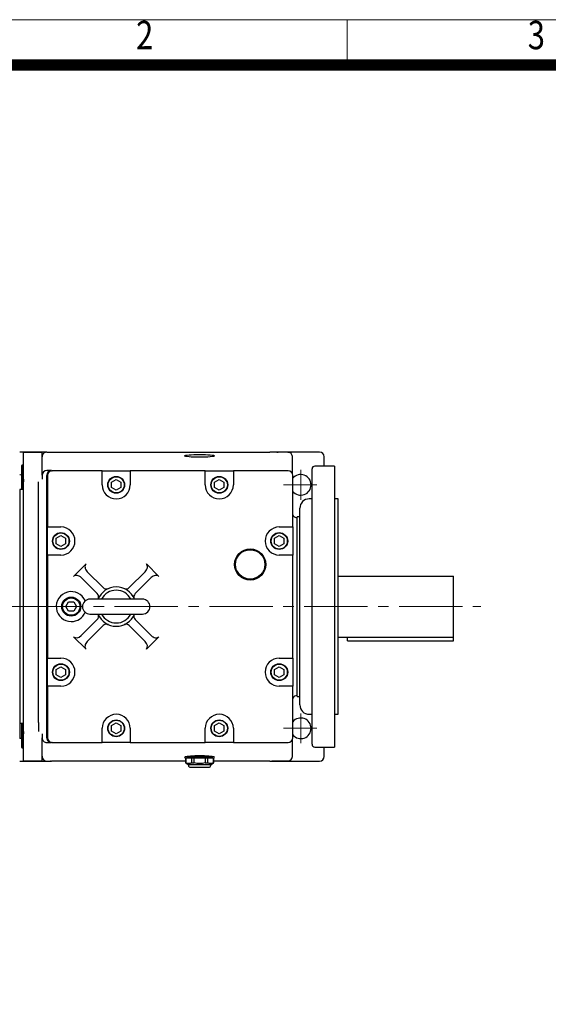
# Model space of a CAD drawing. Units: millimetres. Extents: x 2316 to 4470, y 14 to 3196.
# Drawn here: x 2838 to 3402, y 2145 to 3196 of the extents above; entities that cross this region are included whole.
import ezdxf
from ezdxf.enums import TextEntityAlignment as Align

# ---------------------------------------------------------------- set-up
doc = ezdxf.new("R2010")
doc.units = ezdxf.units.MM
doc.header["$LTSCALE"] = 90
doc.linetypes.add('CENTER2', pattern=[1.125, 0.75, -0.125, 0.125, -0.125])
doc.layers.get('0').update_dxf_attribs({"linetype": 'CONTINUOUS', "lineweight": 30})
for name, color, linetype, lineweight in [('C', 1, 'CENTER2', 9), ('CENTER LINE', 1, 'CENTER2', 9), ('D', 7, 'CONTINUOUS', 9), ('O', 3, 'CONTINUOUS', 30)]:
    doc.layers.add(name, color=color, linetype=linetype, lineweight=lineweight)
doc.styles.add('ROMANS', font='romans.shx', dxfattribs={"width": 0.7, "height": 3.5, "bigfont": 'whgtxt.shx'})

# ---------------------------------------------------------------- blocks, each defined once
blk = doc.blocks.new('HS_A4양식_S(297X210MM)')
at = {"color": 0}
blk.add_line((18, 277), (196, 277), dxfattribs=at)
blk.add_line((18, 277), (196, 277), dxfattribs=at)
for p, q in [((90, 277), (90, 273.036)), ((196, 273), (18, 273))]:
    blk.add_line(p, q)
at = {"color": 3, "const_width": 1}
blk.add_lwpolyline([(22, 17.928), (192, 17.928), (192, 273), (21.5, 273)], dxfattribs=at)
at = {"style": 'ROMANS', "width": 0.8}
for s, p in [('2', (72.147, 275.323)), ('3', (106.693, 275.323))]:
    blk.add_text(s, height=2.5, dxfattribs=at).set_placement(p, align=Align.MIDDLE)

msp = doc.modelspace()

# ---------------------------------------------------------------- linework, layer by layer
at = {"layer": 'C'}
for p, q in [((3138.2559, 2683.5864), (3138.2559, 2715.5864)), ((3119.7559, 2699.5864), (3155.2559, 2699.5864)), ((2842.2559, 2569.581), (2743.2559, 2569.581)), ((3138.2559, 2423.5864), (3138.2559, 2455.5864)), ((3119.7559, 2439.5864), (3155.2559, 2439.5864))]:
    msp.add_line(p, q, dxfattribs=at)
at = {"layer": 'CENTER LINE'}
msp.add_line((2838.2501, 2569.5864), (3330.3921, 2569.5864), dxfattribs=at)
at = {"layer": 'O', "linetype": 'Continuous', "lineweight": 25}
for p, q in [((2862.2559, 2734.5864), (2838.2559, 2734.5864)), ((2862.2559, 2734.1849), (2842.2559, 2734.1849)), ((2842.2559, 2734.1398), (2842.2559, 2734.1849)), ((2842.2559, 2715.4484), (2842.2559, 2734.1398)), ((2862.2559, 2734.1398), (2862.2559, 2734.1849)), ((2862.2559, 2715.4484), (2862.2559, 2734.1398)), ((2867.2559, 2734.5864), (2872.2559, 2734.5864)), ((2872.2559, 2734.5864), (3105.3418, 2734.5864)), ((3105.8989, 2734.5507), (3105.7502, 2734.5864)), ((3158.2559, 2734.5864), (3114.2559, 2734.5864)), ((3124.7233, 2734.3069), (3114.2559, 2734.3069)), ((3129.2559, 2711.7658), (3129.2559, 2729.8201)), ((3163.2559, 2719.5864), (3163.2559, 2729.5864)), ((2840.9559, 2720.5864), (2840.2559, 2720.1822)), ((2840.2559, 2720.1822), (2840.2559, 2708.1822)), ((2842.2559, 2720.5864), (2840.9559, 2720.5864)), ((2840.9559, 2720.5864), (2840.9559, 2708.5864)), ((2842.2559, 2705.4935), (2842.2559, 2715.4484)), ((2862.2559, 2709.8457), (2862.2559, 2715.4484)), ((2872.2559, 2714.7741), (2867.2559, 2714.7741)), ((2872.2559, 2714.5864), (2872.7559, 2714.5864)), ((2926.2559, 2714.5864), (2872.7559, 2714.5864)), ((2926.2559, 2699.5864), (2926.2559, 2714.5864)), ((2926.2559, 2714.5864), (2956.2559, 2714.5864)), ((2956.2559, 2714.5864), (2956.2559, 2699.5864)), ((3036.2559, 2714.5864), (2956.2559, 2714.5864)), ((3036.2559, 2699.5864), (3036.2559, 2714.5864)), ((3036.2559, 2714.5864), (3066.2559, 2714.5864)), ((3066.2559, 2714.5864), (3066.2559, 2699.5864)), ((3124.7559, 2714.5864), (3066.2559, 2714.5864)), ((3174.2559, 2719.5864), (3153.2559, 2719.5864)), ((3174.2559, 2719.5864), (3174.2559, 2569.5864)), ((2840.9559, 2708.5864), (2840.2559, 2708.1822)), ((2840.2559, 2708.1822), (2840.2559, 2694.5864)), ((2842.2559, 2708.5864), (2840.9559, 2708.5864)), ((2840.9559, 2708.5864), (2840.9559, 2694.5864)), ((2842.2559, 2705.4935), (2842.2559, 2702.8706)), ((2842.2559, 2436.3021), (2842.2559, 2702.8706)), ((2858.2559, 2693.4425), (2858.2559, 2702.8706)), ((2862.2559, 2709.8457), (2862.2559, 2709.7522)), ((2862.2559, 2709.7522), (2862.2559, 2705.4935)), ((2867.2559, 2709.7522), (2867.2559, 2709.5644)), ((2867.2559, 2429.6083), (2867.2559, 2709.5644)), ((2867.7559, 2709.5864), (2867.7559, 2654.5864)), ((2936.2559, 2702.4731), (2941.2559, 2705.3599)), ((2936.2559, 2696.6996), (2936.2559, 2702.4731)), ((2941.2559, 2705.3599), (2946.2559, 2702.4731)), ((2946.2559, 2702.4731), (2946.2559, 2696.6996)), ((3046.2559, 2702.4731), (3051.2559, 2705.3599)), ((3046.2559, 2696.6996), (3046.2559, 2702.4731)), ((3051.2559, 2705.3599), (3056.2559, 2702.4731)), ((3056.2559, 2702.4731), (3056.2559, 2696.6996)), ((3129.7559, 2654.5864), (3129.7559, 2709.5864)), ((2842.2559, 2694.5864), (2838.2559, 2694.5864)), ((2838.2559, 2694.5864), (2838.2559, 2428.5864)), ((2858.2559, 2674.5864), (2858.2559, 2693.4425)), ((2941.2559, 2693.8128), (2936.2559, 2696.6996)), ((2946.2559, 2696.6996), (2941.2559, 2693.8128)), ((3051.2559, 2693.8128), (3046.2559, 2696.6996)), ((3056.2559, 2696.6996), (3051.2559, 2693.8128)), ((3150.2559, 2684.5864), (3147.2559, 2684.5864)), ((3178.2559, 2684.5864), (3174.2559, 2684.5864)), ((3178.2559, 2569.5864), (3178.2559, 2684.5864)), ((2858.2559, 2464.5864), (2858.2559, 2674.5864)), ((3137.2559, 2665.5864), (3134.2559, 2665.5864)), ((3134.2559, 2569.5864), (3134.2559, 2665.5864)), ((2867.7559, 2654.5864), (2882.2559, 2654.5864)), ((2867.7559, 2624.5864), (2867.7559, 2654.5864)), ((3115.2559, 2654.5864), (3129.7559, 2654.5864)), ((3129.7559, 2654.5864), (3129.7559, 2624.5864)), ((2877.2559, 2642.4731), (2882.2559, 2645.3599)), ((2877.2559, 2636.6996), (2877.2559, 2642.4731)), ((2882.2559, 2645.3599), (2887.2559, 2642.4731)), ((2887.2559, 2642.4731), (2887.2559, 2636.6996)), ((3110.2559, 2642.4731), (3115.2559, 2645.3599)), ((3110.2559, 2636.6996), (3110.2559, 2642.4731)), ((3115.2559, 2645.3599), (3120.2559, 2642.4731)), ((3120.2559, 2642.4731), (3120.2559, 2636.6996)), ((2882.2559, 2633.8128), (2877.2559, 2636.6996)), ((2887.2559, 2636.6996), (2882.2559, 2633.8128)), ((3115.2559, 2633.8128), (3110.2559, 2636.6996)), ((3120.2559, 2636.6996), (3115.2559, 2633.8128)), ((2867.7559, 2624.5864), (2867.7559, 2514.5864)), ((2882.2559, 2624.5864), (2867.7559, 2624.5864)), ((3129.7559, 2624.5864), (3115.2559, 2624.5864)), ((3129.7559, 2514.5864), (3129.7559, 2624.5864)), ((2895.6475, 2601.7597), (2909.0825, 2615.1947)), ((2973.4292, 2615.1947), (2986.8643, 2601.7597)), ((2920.9603, 2583.518), (2903.9913, 2600.4869)), ((2910.3553, 2606.8509), (2927.3243, 2589.8819)), ((2955.1875, 2589.8819), (2972.1564, 2606.8509)), ((2978.5204, 2600.4869), (2961.5514, 2583.518)), ((3178.2559, 2602.0864), (3301.1829, 2602.0864)), ((3301.1829, 2533.0864), (3301.1829, 2602.0864)), ((2969.2559, 2577.5864), (2913.2559, 2577.5864)), ((2887.4824, 2569.5864), (2890.3691, 2574.5864)), ((2890.3691, 2564.5864), (2887.4824, 2569.5864)), ((2890.3691, 2574.5864), (2896.1426, 2574.5864)), ((2896.1426, 2574.5864), (2899.0294, 2569.5864)), ((2899.0294, 2569.5864), (2896.1426, 2564.5864)), ((3134.2559, 2473.5864), (3134.2559, 2569.5864)), ((3174.2559, 2569.5864), (3174.2559, 2419.5864)), ((3178.2559, 2454.5864), (3178.2559, 2569.5864)), ((2896.1426, 2564.5864), (2890.3691, 2564.5864)), ((2903.9913, 2538.6858), (2920.9603, 2555.6547)), ((2913.2559, 2561.5864), (2969.2559, 2561.5864)), ((2961.5514, 2555.6547), (2978.5204, 2538.6858)), ((2927.3243, 2549.2908), (2910.3553, 2532.3218)), ((2972.1564, 2532.3218), (2955.1875, 2549.2908)), ((2909.0825, 2523.978), (2895.6475, 2537.413)), ((2986.8643, 2537.413), (2973.4292, 2523.978)), ((3178.2559, 2537.0864), (3301.1829, 2537.0864)), ((3188.1849, 2533.0864), (3188.1849, 2537.0864)), ((3188.1849, 2533.0864), (3301.1829, 2533.0864)), ((2867.7559, 2514.5864), (2882.2559, 2514.5864)), ((2867.7559, 2484.5864), (2867.7559, 2514.5864)), ((3115.2559, 2514.5864), (3129.7559, 2514.5864)), ((3129.7559, 2514.5864), (3129.7559, 2484.5864)), ((2877.2559, 2502.4731), (2882.2559, 2505.3599)), ((2877.2559, 2496.6996), (2877.2559, 2502.4731)), ((2882.2559, 2505.3599), (2887.2559, 2502.4731)), ((2887.2559, 2502.4731), (2887.2559, 2496.6996)), ((3110.2559, 2502.4731), (3115.2559, 2505.3599)), ((3110.2559, 2496.6996), (3110.2559, 2502.4731)), ((3115.2559, 2505.3599), (3120.2559, 2502.4731)), ((3120.2559, 2502.4731), (3120.2559, 2496.6996)), ((2882.2559, 2493.8128), (2877.2559, 2496.6996)), ((2887.2559, 2496.6996), (2882.2559, 2493.8128)), ((3115.2559, 2493.8128), (3110.2559, 2496.6996)), ((3120.2559, 2496.6996), (3115.2559, 2493.8128)), ((2867.7559, 2484.5864), (2867.7559, 2429.5864)), ((2882.2559, 2484.5864), (2867.7559, 2484.5864)), ((3129.7559, 2484.5864), (3115.2559, 2484.5864)), ((3129.7559, 2429.5864), (3129.7559, 2484.5864)), ((3134.2559, 2473.5864), (3137.2559, 2473.5864)), ((2858.2559, 2445.7302), (2858.2559, 2464.5864)), ((3147.2559, 2454.5864), (3150.2559, 2454.5864)), ((3174.2559, 2454.5864), (3178.2559, 2454.5864)), ((2842.2559, 2444.5864), (2838.2559, 2444.5864)), ((2840.2559, 2444.5864), (2840.2559, 2430.9905)), ((2840.9559, 2444.5864), (2840.9559, 2430.5864)), ((2858.2559, 2445.7302), (2858.2559, 2436.3021)), ((2926.2559, 2424.5864), (2926.2559, 2439.5864)), ((2936.2559, 2442.4731), (2941.2559, 2445.3599)), ((2936.2559, 2436.6996), (2936.2559, 2442.4731)), ((2941.2559, 2445.3599), (2946.2559, 2442.4731)), ((2946.2559, 2442.4731), (2946.2559, 2436.6996)), ((2956.2559, 2439.5864), (2956.2559, 2424.5864)), ((3036.2559, 2424.5864), (3036.2559, 2439.5864)), ((3046.2559, 2442.4731), (3051.2559, 2445.3599)), ((3046.2559, 2436.6996), (3046.2559, 2442.4731)), ((3051.2559, 2445.3599), (3056.2559, 2442.4731)), ((3056.2559, 2442.4731), (3056.2559, 2436.6996)), ((3066.2559, 2439.5864), (3066.2559, 2424.5864)), ((2840.2559, 2430.9905), (2840.9559, 2430.5864)), ((2840.2559, 2430.9905), (2840.2559, 2418.9905)), ((2840.9559, 2430.5864), (2842.2559, 2430.5864)), ((2840.9559, 2430.5864), (2840.9559, 2418.5864)), ((2842.2559, 2436.3021), (2842.2559, 2433.6792)), ((2842.2559, 2423.7243), (2842.2559, 2433.6792)), ((2862.2559, 2433.6792), (2862.2559, 2429.4206)), ((2862.2559, 2429.4206), (2862.2559, 2429.327)), ((2862.2559, 2423.7243), (2862.2559, 2429.327)), ((2867.2559, 2429.6083), (2867.2559, 2429.4206)), ((2941.2559, 2433.8128), (2936.2559, 2436.6996)), ((2946.2559, 2436.6996), (2941.2559, 2433.8128)), ((3051.2559, 2433.8128), (3046.2559, 2436.6996)), ((3056.2559, 2436.6996), (3051.2559, 2433.8128)), ((2840.2559, 2418.9905), (2840.9559, 2418.5864)), ((2840.9559, 2418.5864), (2842.2559, 2418.5864)), ((2842.2559, 2405.0329), (2842.2559, 2423.7243)), ((2862.2559, 2405.0329), (2862.2559, 2423.7243)), ((2867.2559, 2424.3986), (2872.2559, 2424.3986)), ((2872.7559, 2424.5864), (2872.2559, 2424.5864)), ((2872.7559, 2424.5864), (2926.2559, 2424.5864)), ((2956.2559, 2424.5864), (2926.2559, 2424.5864)), ((2956.2559, 2424.5864), (3036.2559, 2424.5864)), ((3066.2559, 2424.5864), (3036.2559, 2424.5864)), ((3066.2559, 2424.5864), (3124.7559, 2424.5864)), ((3129.2559, 2409.3526), (3129.2559, 2427.4069)), ((3153.2559, 2419.5864), (3174.2559, 2419.5864)), ((3163.2559, 2409.5864), (3163.2559, 2419.5864)), ((3015.5059, 2408.1239), (3015.5059, 2402.5673)), ((3015.5059, 2408.1239), (3015.5933, 2408.1239)), ((3015.5933, 2402.5673), (3015.5933, 2408.1239)), ((3015.5933, 2408.1239), (3018.5645, 2408.1239)), ((3016.2559, 2409.3512), (3016.2559, 2409.1239)), ((3016.2559, 2409.1239), (3044.2559, 2409.1239)), ((3016.7559, 2409.1239), (3016.7559, 2408.1239)), ((3018.5645, 2408.1239), (3021.5357, 2408.1239)), ((3021.5357, 2408.1239), (3021.5357, 2402.5673)), ((3021.5357, 2408.1239), (3024.3134, 2408.1239)), ((3024.3134, 2402.5673), (3024.3134, 2408.1239)), ((3024.3134, 2408.1239), (3030.2559, 2408.1239)), ((3030.2559, 2408.1239), (3036.1983, 2408.1239)), ((3036.1983, 2408.1239), (3036.1983, 2402.5673)), ((3036.1983, 2408.1239), (3038.976, 2408.1239)), ((3038.976, 2402.5673), (3038.976, 2408.1239)), ((3038.976, 2408.1239), (3041.9472, 2408.1239)), ((3041.9472, 2408.1239), (3044.9184, 2408.1239)), ((3043.7559, 2408.1239), (3043.7559, 2409.1239)), ((3044.2559, 2409.1239), (3044.2559, 2409.3512)), ((3044.9184, 2408.1239), (3044.9184, 2402.5673)), ((3044.9184, 2408.1239), (3045.0059, 2408.1239)), ((3045.0059, 2402.5673), (3045.0059, 2408.1239)), ((2838.2559, 2404.5864), (2862.2559, 2404.5864)), ((2842.2559, 2404.9879), (2842.2559, 2405.0329)), ((2842.2559, 2404.9879), (2862.2559, 2404.9879)), ((2862.2559, 2404.9879), (2862.2559, 2405.0329)), ((3015.5059, 2404.5864), (2872.2559, 2404.5864)), ((3015.5059, 2402.5673), (3018.0059, 2401.1239)), ((3015.5059, 2402.5673), (3015.5933, 2402.5673)), ((3018.0059, 2401.1239), (3018.4925, 2399.1175)), ((3018.0059, 2401.1239), (3042.5059, 2401.1239)), ((3021.5357, 2402.5673), (3024.3134, 2402.5673)), ((3036.1983, 2402.5673), (3038.976, 2402.5673)), ((3042.0192, 2399.1175), (3042.5059, 2401.1239)), ((3042.5059, 2401.1239), (3045.0059, 2402.5673)), ((3044.9184, 2402.5673), (3045.0059, 2402.5673)), ((3105.3418, 2404.5864), (3045.0059, 2404.5864)), ((3105.7502, 2404.5863), (3105.8989, 2404.622)), ((3114.2559, 2404.8658), (3124.7233, 2404.8658)), ((3114.2559, 2404.5864), (3158.2559, 2404.5864))]:
    msp.add_line(p, q, dxfattribs=at)
at = {"layer": 'O', "linetype": 'Continuous', "lineweight": 25, "flags": 128}
for points in [[(2838.2559, 2710.5864), (2838.7494, 2710.5753), (2840.2559, 2710.403)], [(2840.2559, 2428.7697), (2838.7494, 2428.5974), (2838.2559, 2428.5864)]]:
    msp.add_lwpolyline(points, dxfattribs=at)
at = {"layer": 'O', "linetype": 'Continuous', "lineweight": 25}
for centre, radius in [((2941.2559, 2699.5864), 9), ((2941.2559, 2699.5864), 8.5959), ((3051.2559, 2699.5864), 9), ((3051.2559, 2699.5864), 8.5959), ((2882.2559, 2639.5864), 9), ((2882.2559, 2639.5864), 8.5959), ((3115.2559, 2639.5864), 9), ((3115.2559, 2639.5864), 8.5959), ((3084.2559, 2614.5864), 16.7), ((3084.2559, 2614.5864), 15.7), ((2893.2559, 2569.5864), 10.188), ((2893.2559, 2569.5864), 9.2161), ((2882.2559, 2499.5864), 9), ((2882.2559, 2499.5864), 8.5959), ((3115.2559, 2499.5864), 9), ((3115.2559, 2499.5864), 8.5959), ((2941.2559, 2439.5864), 9), ((2941.2559, 2439.5864), 8.5959), ((3051.2559, 2439.5864), 9), ((3051.2559, 2439.5864), 8.5959)]:
    msp.add_circle(centre, radius, dxfattribs=at)
for centre, radius, start, end in [((3158.2559, 2729.5864), 5, 0, 90), ((2872.7559, 2709.5864), 5, 90, 180), ((3124.7559, 2709.5864), 5, 0, 90), ((3153.2559, 2716.5864), 3, 90, 180), ((3138.2559, 2699.5864), 11, 219.4005688, 140.5994312), ((2941.2559, 2699.5864), 15, 180, 0), ((3051.2559, 2699.5864), 15, 180, 0), ((3147.2559, 2674.5864), 10, 90, 180), ((3134.2559, 2669.5864), 5, 205.8419328, 270), ((2882.2559, 2639.5864), 15, 270, 90), ((3115.2559, 2639.5864), 15, 90, 270), ((2941.2559, 2569.5864), 21, 22.3926878, 157.6073122), ((2941.2559, 2569.5864), 17.5, 27.2028944, 152.7971056), ((2930.8598, 2593.4175), 5, 225, 293.5687455), ((2951.6519, 2593.4175), 5, 246.4312545, 315), ((2893.2559, 2569.5864), 16, 22.331645, 270), ((2913.2559, 2569.5864), 8, 90, 270), ((2917.4248, 2579.9824), 5, 336.4312545, 45), ((2965.087, 2579.9824), 5, 135, 203.5687455), ((2969.2559, 2569.5864), 8, 270, 90), ((2893.2559, 2569.5864), 16, 270, 337.668355), ((2917.4248, 2559.1903), 5, 315, 23.5687455), ((2941.2559, 2569.5864), 21, 202.3926878, 270), ((2941.2559, 2569.5864), 17.5, 207.2028944, 332.7971056), ((2941.2559, 2569.5864), 21, 270, 337.6073122), ((2965.087, 2559.1903), 5, 156.4312545, 225), ((2930.8598, 2545.7552), 5, 66.4312545, 135), ((2951.6519, 2545.7552), 5, 45, 113.5687455), ((2882.2559, 2499.5864), 15, 270, 90), ((3115.2559, 2499.5864), 15, 90, 270), ((3134.2559, 2469.5864), 5, 90, 154.1580672), ((3147.2559, 2464.5864), 10, 180, 270), ((2941.2559, 2439.5864), 15, 0, 180), ((3051.2559, 2439.5864), 15, 0, 180), ((3138.2559, 2439.5864), 11, 219.4005688, 140.5994312), ((2872.7559, 2429.5864), 5, 180, 270), ((3124.7559, 2429.5864), 5, 270, 0), ((3153.2559, 2422.5864), 3, 180, 270), ((3158.2559, 2409.5864), 5, 270, 0), ((2872.2559, 2409.5864), 5, 254.1493881, 270), ((3019.7559, 2399.4239), 1.3, 193.633035, 270), ((3040.7559, 2399.4239), 1.3, 270, 346.366965)]:
    msp.add_arc(centre, radius, start, end, dxfattribs=at)
for centre, major_axis, ratio, start_param, end_param in [((2867.2559, 2729.3885), (0, 5.1979), 0.961930753, 0, 1.570796327), ((3124.2559, 2729.3069), (3.6971, 3.6971), 0.910501909, 5.970122151, 7.115394578), ((3124.2559, 2729.8201), (-5, 0), 0.953251653, 3.141592654, 3.567116553), ((2867.2559, 2709.7522), (0, -5.022), 0.995620641, 3.141592654, 4.71238898), ((2872.2559, 2709.7522), (0, -5.022), 0.995620641, 3.141592654, 4.71238898), ((2872.2559, 2709.5644), (0, -5.022), 0.995620641, 3.141592654, 4.71238898), ((2913.8908, 2610.3864), (-4.8083, 4.8083), 0.735294118, 0, 1.570796327), ((2968.6209, 2610.3864), (4.8083, 4.8083), 0.735294118, 4.71238898, 6.283185307), ((2900.4558, 2596.9514), (-4.8083, 4.8083), 0.735294118, 4.71238898, 6.283185307), ((2982.0559, 2596.9514), (4.8083, 4.8083), 0.735294118, 0, 1.570796327), ((2900.4558, 2542.2213), (4.8083, 4.8083), 0.735294118, 3.141592654, 4.71238898), ((2982.0559, 2542.2213), (-4.8083, 4.8083), 0.735294118, 1.570796327, 3.141592654), ((2913.8908, 2528.7863), (4.8083, 4.8083), 0.735294118, 1.570796327, 3.141592654), ((2968.6209, 2528.7863), (-4.8083, 4.8083), 0.735294118, 3.141592654, 4.71238898), ((2867.2559, 2429.4206), (0, -5.022), 0.995620641, 4.71238898, 6.283185307), ((2872.2559, 2429.6083), (0, -5.022), 0.995620641, 4.71238898, 6.283185307), ((2872.2559, 2429.4206), (0, -5.022), 0.995620641, 4.71238898, 6.283185307), ((2867.2559, 2409.7842), (0, 5.1979), 0.961930753, 1.570796327, 3.141592654), ((3030.2559, 2408.6239), (-16, 0), 0.093896714, 2.743688161, 6.6810898), ((3124.2559, 2409.3526), (-5, 0), 0.953251653, 2.716068754, 3.141592654), ((2867.2559, 2405.1933), (-5, 0), 0.121391722, 1.570796327, 2.384549523), ((3124.2559, 2409.8658), (-3.6971, 3.6971), 0.910501909, 2.309383383, 3.45465581)]:
    msp.add_ellipse(centre, major_axis=major_axis, ratio=ratio, start_param=start_param, end_param=end_param, dxfattribs=at)
msp.add_ellipse((3030.2559, 2730.5488), major_axis=(-16, 0), ratio=0.093896714, dxfattribs=at)
for points, knots in [([(2867.0809, 2734.5864), (2866.7055, 2734.5864), (2865.7659, 2734.5864), (2864.1181, 2734.5864), (2862.8645, 2734.5864), (2862.2559, 2734.5864)], [0, 0, 0, 0, 0.255013705, 0.638338542, 1, 1, 1, 1]), ([(3105.7503, 2734.5864), (3105.7035, 2734.5864), (3105.6352, 2734.5864), (3105.4919, 2734.5864), (3105.4167, 2734.5864), (3105.3418, 2734.5864)], [0, 0, 0, 0, 0.5, 0.5, 1, 1, 1, 1]), ([(3114.2559, 2734.2895), (3113.5072, 2734.2928), (3112.0061, 2734.2994), (3109.8266, 2734.3554), (3107.7482, 2734.44), (3106.5334, 2734.5218), (3105.9221, 2734.563)], [0, 0, 0, 0, 0.2470811515, 0.4953992271, 0.7460914822, 1, 1, 1, 1]), ([(3114.2559, 2734.5864), (3113.3391, 2734.5864), (3111.4505, 2734.5864), (3108.6867, 2734.5864), (3106.7957, 2734.5864), (3105.9825, 2734.5864), (3105.9501, 2734.5864)], [0, 0, 0, 0, 0.311550355, 0.641762455, 0.985702775, 1, 1, 1, 1]), ([(3150.2559, 2422.5864), (3150.2559, 2422.5873), (3150.2559, 2422.5892), (3150.2559, 2422.6045), (3150.2559, 2422.6289), (3150.2559, 2422.6633), (3150.2559, 2422.7076), (3150.2559, 2422.7616), (3150.2559, 2422.8255), (3150.2559, 2422.8992), (3150.2559, 2422.9828), (3150.2559, 2423.0762), (3150.2559, 2423.3404), (3150.2559, 2423.9006), (3150.2559, 2424.9992), (3150.2559, 2426.4316), (3150.2559, 2428.2217), (3150.2559, 2430.3603), (3150.2559, 2433.7169), (3150.2559, 2438.822), (3150.2559, 2446.3619), (3150.2559, 2455.2767), (3150.2559, 2465.456), (3150.2559, 2476.747), (3150.2559, 2488.9615), (3150.2559, 2501.8862), (3150.2559, 2515.2949), (3150.2559, 2528.9602), (3150.2559, 2542.665), (3150.2559, 2556.2116), (3150.2559, 2569.5864), (3150.2559, 2582.9611), (3150.2559, 2596.5077), (3150.2559, 2610.2125), (3150.2559, 2623.8778), (3150.2559, 2637.2865), (3150.2559, 2650.2112), (3150.2559, 2662.4257), (3150.2559, 2673.7167), (3150.2559, 2683.896), (3150.2559, 2692.8108), (3150.2559, 2700.3507), (3150.2559, 2705.4557), (3150.2559, 2708.8124), (3150.2559, 2710.9509), (3150.2559, 2712.741), (3150.2559, 2714.1735), (3150.2559, 2715.2721), (3150.2559, 2715.87), (3150.2559, 2716.1789), (3150.2559, 2716.3275), (3150.2559, 2716.4433), (3150.2559, 2716.5254), (3150.2559, 2716.5768), (3150.2559, 2716.5832), (3150.2559, 2716.5864)], [0, 0, 0, 0, 0.0026056341, 0.0052105212, 0.0078148352, 0.0104187507, 0.0130224419, 0.0156260832, 0.0182298491, 0.0208339141, 0.0234384523, 0.0260436382, 0.0286496458, 0.0434551511, 0.0582617852, 0.073507403, 0.088754141, 0.1043869979, 0.1200209617, 0.1519262062, 0.1843352233, 0.2170890092, 0.2500179411, 0.2829468731, 0.3157006589, 0.348109676, 0.3800149206, 0.4112723072, 0.4417559132, 0.4713600396, 0.5000000943, 0.528640149, 0.5582442754, 0.5887278814, 0.6199852681, 0.6518905126, 0.6842995297, 0.7170533155, 0.7499822475, 0.7829111795, 0.8156649653, 0.8480739824, 0.8799792269, 0.8956120839, 0.9112460477, 0.9264916654, 0.9417384034, 0.9565439087, 0.9713505428, 0.9761269292, 0.9809012924, 0.9856747064, 0.990448246, 0.9952229859, 1, 1, 1, 1]), ([(3137.2559, 2464.5864), (3137.2559, 2464.5874), (3137.2559, 2464.5894), (3137.2559, 2464.6057), (3137.2559, 2464.6317), (3137.2559, 2464.6685), (3137.2559, 2464.7157), (3137.2559, 2464.7734), (3137.2559, 2464.8415), (3137.2559, 2464.9202), (3137.2559, 2465.1178), (3137.2559, 2465.5251), (3137.2559, 2466.3098), (3137.2559, 2467.333), (3137.2559, 2468.6116), (3137.2559, 2470.1391), (3137.2559, 2472.5368), (3137.2559, 2476.1832), (3137.2559, 2481.5689), (3137.2559, 2487.9366), (3137.2559, 2495.2076), (3137.2559, 2503.2726), (3137.2559, 2511.9972), (3137.2559, 2521.2291), (3137.2559, 2530.8067), (3137.2559, 2540.5676), (3137.2559, 2550.3568), (3137.2559, 2560.0329), (3137.2559, 2569.5864), (3137.2559, 2579.1398), (3137.2559, 2588.8159), (3137.2559, 2598.6051), (3137.2559, 2608.366), (3137.2559, 2617.9436), (3137.2559, 2627.1755), (3137.2559, 2635.9001), (3137.2559, 2643.9651), (3137.2559, 2651.2361), (3137.2559, 2657.6038), (3137.2559, 2662.9895), (3137.2559, 2666.6359), (3137.2559, 2669.0335), (3137.2559, 2670.561), (3137.2559, 2671.8397), (3137.2559, 2672.8628), (3137.2559, 2673.6476), (3137.2559, 2674.0866), (3137.2559, 2674.3201), (3137.2559, 2674.4392), (3137.2559, 2674.5236), (3137.2559, 2674.5765), (3137.2559, 2674.5831), (3137.2559, 2674.5864)], [0, 0, 0, 0, 0.003184463, 0.00636789, 0.0095506, 0.01273291, 0.015915139, 0.019097605, 0.022280627, 0.025464523, 0.028649611, 0.043454893, 0.058261755, 0.073507151, 0.088754116, 0.104386754, 0.120020941, 0.151926191, 0.184335213, 0.217089004, 0.250017941, 0.282946878, 0.315700669, 0.348109691, 0.380014941, 0.411272333, 0.441755943, 0.471360074, 0.500000134, 0.528640193, 0.558244324, 0.588727935, 0.619985326, 0.651890576, 0.684299598, 0.717053389, 0.749982326, 0.782911263, 0.815665054, 0.848074077, 0.879979326, 0.895611964, 0.911246152, 0.926491548, 0.941738512, 0.956543794, 0.971350656, 0.977081876, 0.982810563, 0.988538575, 0.994267768, 1, 1, 1, 1]), ([(2862.2559, 2404.5864), (2864.908, 2404.5864), (2867.4516, 2404.5864), (2871.2022, 2404.5864), (2872.2559, 2404.5864), (2872.2559, 2404.5864)], [0, 0, 0, 0, 0.5, 0.5, 1, 1, 1, 1]), ([(3021.5357, 2402.5673), (3021.0466, 2402.3398), (3020.5557, 2402.1586), (3019.5692, 2401.9118), (3019.0736, 2401.8465), (3018.3264, 2401.8451), (3018.0767, 2401.8606), (3017.576, 2401.9235), (3017.3249, 2401.9709), (3016.5772, 2402.1569), (3016.0834, 2402.3393), (3015.5933, 2402.5673)], [0, 0, 0, 0, 0.25, 0.25, 0.5, 0.5, 0.625, 0.625, 0.75, 0.75, 1, 1, 1, 1]), ([(3019.7559, 2398.1239), (3019.7559, 2398.1239), (3020.8622, 2398.1239), (3024.8003, 2398.1239), (3027.4712, 2398.1239), (3033.0406, 2398.1239), (3035.7114, 2398.1239), (3039.6496, 2398.1239), (3040.7559, 2398.1239), (3040.7559, 2398.1239)], [0, 0, 0, 0, 0.25, 0.25, 0.5, 0.5, 0.75, 0.75, 1, 1, 1, 1]), ([(3036.1983, 2402.5673), (3035.2201, 2402.3398), (3034.2382, 2402.1586), (3032.2651, 2401.9118), (3031.274, 2401.8465), (3029.7796, 2401.8451), (3029.2802, 2401.8606), (3028.2788, 2401.9235), (3027.7767, 2401.9709), (3026.2812, 2402.1569), (3025.2936, 2402.3393), (3024.3134, 2402.5673)], [0, 0, 0, 0, 0.25, 0.25, 0.5, 0.5, 0.625, 0.625, 0.75, 0.75, 1, 1, 1, 1]), ([(3044.9184, 2402.5673), (3044.4293, 2402.3398), (3043.9384, 2402.1586), (3042.9518, 2401.9118), (3042.4563, 2401.8465), (3041.7091, 2401.8451), (3041.4594, 2401.8606), (3040.9587, 2401.9235), (3040.7076, 2401.9709), (3039.9599, 2402.1569), (3039.4661, 2402.3393), (3038.976, 2402.5673)], [0, 0, 0, 0, 0.25, 0.25, 0.5, 0.5, 0.625, 0.625, 0.75, 0.75, 1, 1, 1, 1]), ([(3105.3418, 2404.5864), (3105.4167, 2404.5864), (3105.4922, 2404.5864), (3105.6348, 2404.5864), (3105.7034, 2404.5864), (3105.7503, 2404.5864)], [0, 0, 0, 0, 0.5, 0.5, 1, 1, 1, 1]), ([(3105.9221, 2404.6097), (3106.5334, 2404.6509), (3107.7482, 2404.7327), (3109.8266, 2404.8173), (3112.0061, 2404.8733), (3113.5072, 2404.8799), (3114.2559, 2404.8832)], [0, 0, 0, 0, 0.253908518, 0.504600773, 0.752918849, 1, 1, 1, 1]), ([(3105.962, 2404.5864), (3105.9905, 2404.5864), (3106.8, 2404.5864), (3108.687, 2404.5864), (3111.4504, 2404.5864), (3113.339, 2404.5864), (3114.2559, 2404.5864)], [0, 0, 0, 0, 0.01257504, 0.35711628, 0.687905315, 1, 1, 1, 1])]:
    msp.add_open_spline(points, degree=3, knots=knots, dxfattribs=at)

# ---------------------------------------------------------------- block references
at = {"layer": 'D', "lineweight": 0, "xscale": 12.1, "yscale": 12.1, "zscale": 12.1}
msp.add_blockref('HS_A4양식_S(297X210MM)', (2098.6697, -155.4), dxfattribs=at)

doc.saveas('drawing.dxf')
